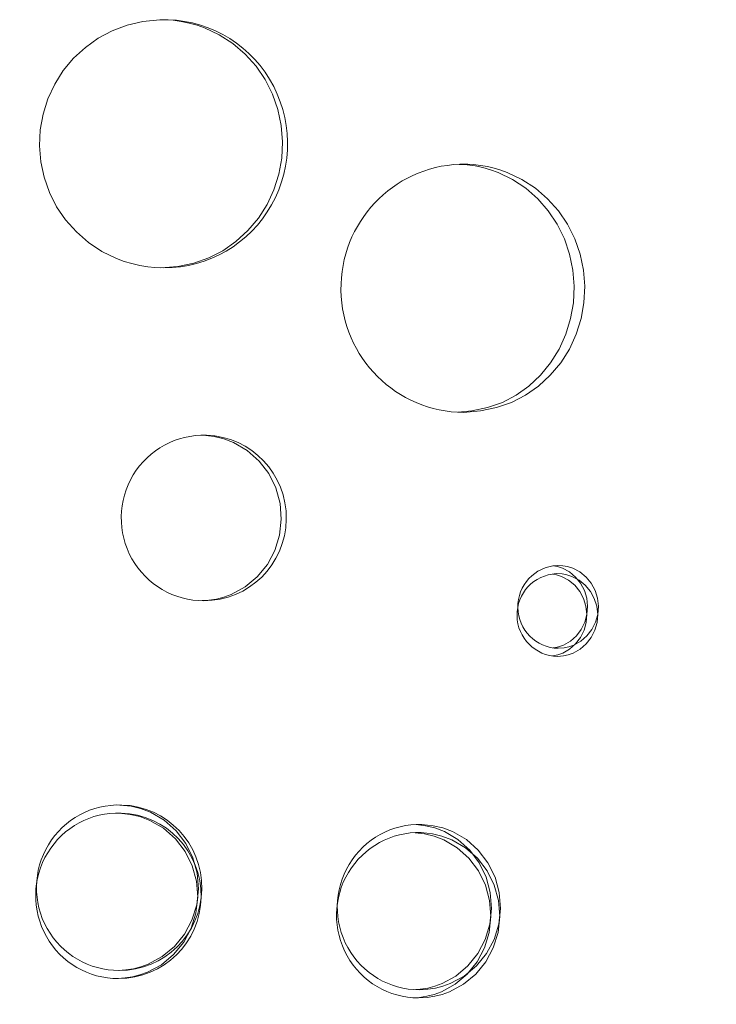
# Model space of a CAD drawing. Units: centimetres. Extents: x -1149 to 1132, y -767 to 1842.
# Drawn here: x -265 to -239, y 789 to 825 of the extents above; entities that cross this region are included whole.
import ezdxf

# ---------------------------------------------------------------- set-up
doc = ezdxf.new("R2010")
doc.units = ezdxf.units.CM
doc.header["$MEASUREMENT"] = 0
doc.linetypes.add('ACAD_ISO03W100', pattern=[3, 1.2, -1.8])
for name, color, linetype in [('InterSystem-description', 7, 'Continuous'), ('InterSystem-dimension', 7, 'Continuous'), ('Warstwa 1', 7, 'Continuous')]:
    doc.layers.add(name, color=color, linetype=linetype)
doc.styles.add('GENERATED_STYLE_1', font='arial.ttf')
doc.dimstyles.new('GENERATED_STYLE__1', dxfattribs={"dimtxt": 12, "dimasz": 7.6, "dimexe": 0.18, "dimexo": 5, "dimgap": 0.09, "dimtad": 1, "dimtih": 1, "dimtoh": 1, "dimdec": 3, "dimlfac": 0.01, "dimzin": 0, "dimdsep": 46, "dimtxsty": 'GENERATED_STYLE_1', "dimblk": 'ARROWHEAD_2', "dimblk1": 'ARROWHEAD_2', "dimblk2": 'ARROWHEAD_2', "dimcen": 0.09, "dimclrd": 7, "dimclre": 7, "dimclrt": 7, "dimadec": 0, "dimazin": 0, "dimtfac": 1, "dimtdec": 4, "dimtmove": 0, "dimatfit": 3, "dimfxl": 0, "dimtolj": 1, "dimtzin": 0, "dimarcsym": 0})
doc.dimstyles.new('GENERATED_STYLE__2', dxfattribs={"dimtxt": 12, "dimasz": 7.6, "dimexe": 0.18, "dimexo": 5, "dimgap": 0.09, "dimtad": 1, "dimdec": 3, "dimlfac": 0.01, "dimzin": 0, "dimdsep": 46, "dimtxsty": 'GENERATED_STYLE_1', "dimblk": 'ARROWHEAD_2', "dimblk1": 'ARROWHEAD_2', "dimblk2": 'ARROWHEAD_2', "dimcen": 0.09, "dimclrd": 7, "dimclre": 7, "dimclrt": 7, "dimadec": 0, "dimazin": 0, "dimtfac": 1, "dimtdec": 4, "dimtmove": 0, "dimatfit": 3, "dimfxl": 0, "dimtolj": 1, "dimtzin": 0, "dimarcsym": 0})

# ---------------------------------------------------------------- blocks, each defined once
blk = doc.blocks.new('*D12')
at = {"layer": 'InterSystem-dimension', "linetype": 'Continuous'}
for p, q in [((-919.138, 103.079), (-919.138, 879.155)), ((-19.138, 103.079), (-19.138, 786.797)), ((-916.251, 115.579), (-922.025, 105.579)), ((-22.025, 105.579), (-16.251, 115.579)), ((-924.028, 110.579), (-919.138, 110.579)), ((-919.138, 110.579), (-19.138, 110.579)), ((-19.138, 110.579), (-14.248, 110.579))]:
    blk.add_line(p, q, dxfattribs=at)
at = {"layer": 'InterSystem-dimension', "insert": (-489.655, 112.979), "char_height": 12, "attachment_point": 7, "style": 'GENERATED_STYLE_1'}
blk.add_mtext('\\A1;{\\fArial CE|b0|i0|c238|p34;9,000}', dxfattribs=at)
blk = doc.blocks.new('ARROWHEAD_2')
at = {"color": 0, "linetype": 'Continuous', "lineweight": 0}
for p, q in [((-0.3781, -0.655), (0.3781, 0.655)), ((0, 0), (-1, 0))]:
    blk.add_line(p, q, dxfattribs=at)
blk = doc.blocks.new('*D13')
at = {"layer": 'InterSystem-dimension', "linetype": 'Continuous'}
for p, q in [((-170.231, 136.567), (-170.231, 792.559)), ((-718.316, 136.567), (-718.316, 779.172)), ((-715.429, 149.067), (-721.202, 139.067)), ((-173.117, 139.067), (-167.344, 149.067)), ((-723.206, 144.067), (-718.316, 144.067)), ((-718.316, 144.067), (-170.231, 144.067)), ((-170.231, 144.067), (-165.341, 144.067))]:
    blk.add_line(p, q, dxfattribs=at)
at = {"layer": 'InterSystem-dimension', "insert": (-462.486, 146.467), "char_height": 12, "attachment_point": 7, "style": 'GENERATED_STYLE_1'}
blk.add_mtext('\\A1;{\\fArial CE|b0|i0|c238|p34;5500}', dxfattribs=at)
blk = doc.blocks.new('*D14')
at = {"layer": 'InterSystem-dimension', "linetype": 'Continuous'}
for p, q in [((83.112, 1083.882), (83.112, 1088.772)), ((88.112, 1080.996), (78.112, 1086.769)), ((90.612, 1083.882), (-719.595, 1083.882)), ((83.112, 193.964), (83.112, 1083.882)), ((78.112, 196.851), (88.112, 191.077)), ((90.612, 193.964), (-545.589, 193.964)), ((83.112, 189.074), (83.112, 193.964))]:
    blk.add_line(p, q, dxfattribs=at)
at = {"layer": 'InterSystem-dimension', "insert": (80.712, 620.711), "char_height": 12, "attachment_point": 7, "rotation": 90, "style": 'GENERATED_STYLE_1'}
blk.add_mtext('\\A1;{\\fArial CE|b0|i0|c238|p34;8900}', dxfattribs=at)
blk = doc.blocks.new('*D15')
at = {"layer": 'InterSystem-dimension', "linetype": 'Continuous'}
for p, q in [((52.708, 932.101), (52.708, 936.991)), ((57.708, 929.215), (47.708, 934.988)), ((60.208, 932.101), (-540.305, 932.101)), ((52.708, 342.103), (52.708, 932.101)), ((47.708, 344.989), (57.708, 339.216)), ((60.208, 342.103), (-536.437, 342.103)), ((52.708, 337.213), (52.708, 342.103))]:
    blk.add_line(p, q, dxfattribs=at)
at = {"layer": 'InterSystem-dimension', "insert": (50.308, 616.585), "char_height": 12, "attachment_point": 7, "rotation": 90, "style": 'GENERATED_STYLE_1'}
blk.add_mtext('\\A1;{\\fArial CE|b0|i0|c238|p34;5,900}', dxfattribs=at)

msp = doc.modelspace()

# ---------------------------------------------------------------- linework, layer by layer
at = {"layer": 'InterSystem-description', "linetype": 'ACAD_ISO03W100'}
for points, knots in [([(-534.7102, 1082.4187), (-534.7102, 1082.4187), (-183.1694, 1057.2816), (-183.1694, 1057.2816), (-178.8591, 1057.6523), (-174.4966, 1057.8411), (-170.0901, 1057.8411), (-137.9033, 1057.8411), (-106.9105, 1047.5489), (-81.4201, 1028.9666), (-71.7366, 1021.9074), (-62.8475, 1013.6522), (-54.9881, 1004.3111), (-32.2802, 977.322), (-19.8342, 943.2153), (-19.8342, 907.9838), (-19.8342, 907.9838), (-19.143, 792.9934), (-19.143, 792.9934), (-19.142, 792.8945), (-19.141, 792.7956), (-19.141, 792.6967)], [0, 0, 0, 0, 1, 1, 1, 2, 2, 2, 3, 3, 3, 4, 4, 4, 5, 5, 5, 6, 6, 6, 7, 7, 7, 7]), ([(-19.141, 792.6967), (-19.139, 792.397), (-19.138, 792.0962), (-19.138, 791.7965), (-19.138, 751.0134), (-35.4728, 714.0346), (-61.974, 687.0144), (-61.974, 687.0143), (-125.6845, 544.5451), (-125.6845, 544.5451), (-125.6845, 544.4032), (-125.6845, 544.2614), (-125.6845, 544.1195), (-125.6845, 544.1195), (-125.6855, 543.8617), (-125.6855, 543.8617), (-125.6855, 543.8617), (-125.7566, 475.4809), (-125.7566, 475.4809), (-125.7566, 385.8623), (-184.9154, 310.0235), (-266.4092, 284.6896), (-266.4093, 284.6896), (-472.5123, 204.2233), (-472.5123, 204.2233), (-489.4772, 197.5996), (-507.9436, 193.9641), (-527.2615, 193.9641), (-550.5893, 193.9641), (-572.6759, 199.266), (-592.3755, 208.728), (-601.7935, 213.2516), (-610.6666, 218.7265), (-618.8686, 225.0275), (-618.8686, 225.0275), (-619.0198, 225.1444), (-619.0198, 225.1444), (-627.895, 231.9799), (-635.9817, 239.7824), (-643.1209, 248.3962)], [0, 0, 0, 0, 1, 1, 1, 2, 2, 2, 3, 3, 3, 4, 4, 4, 5, 5, 5, 6, 6, 6, 7, 7, 7, 8, 8, 8, 9, 9, 9, 10, 10, 10, 11, 11, 11, 12, 12, 12, 13, 13, 13, 13])]:
    msp.add_open_spline(points, degree=3, knots=knots, dxfattribs=at)
at = {"layer": 'Warstwa 1', "color": 250, "linetype": 'Continuous', "lineweight": 18}
for points, knots in [([(-260.0504, 825.1094), (-260.0504, 825.1094), (-260.6783, 825.0399), (-260.6783, 825.0399), (-260.6783, 825.0399), (-261.2676, 824.902), (-261.2676, 824.902), (-261.2676, 824.902), (-261.8193, 824.6976), (-261.8193, 824.6976), (-261.8193, 824.6976), (-262.3335, 824.4259), (-262.3335, 824.4259), (-262.3335, 824.4259), (-262.809, 824.0867), (-262.809, 824.0867), (-262.809, 824.0867), (-263.2479, 823.68), (-263.2479, 823.68), (-263.2479, 823.68), (-263.631, 823.2223), (-263.631, 823.2223), (-263.631, 823.2223), (-263.949, 822.7237), (-263.949, 822.7237), (-263.949, 822.7237), (-264.201, 822.1832), (-264.201, 822.1832), (-264.201, 822.1832), (-264.3819, 821.6162), (-264.3819, 821.6162), (-264.3819, 821.6162), (-264.4865, 821.0358), (-264.4865, 821.0358), (-264.4865, 821.0358), (-264.515, 820.4422), (-264.515, 820.4422), (-264.515, 820.4422), (-264.4672, 819.8496), (-264.4672, 819.8496), (-264.4672, 819.8496), (-264.3443, 819.2724), (-264.3443, 819.2724), (-264.3443, 819.2724), (-264.1461, 818.7115), (-264.1461, 818.7115), (-264.1461, 818.7115), (-263.8769, 818.1792), (-263.8769, 818.1792), (-263.8769, 818.1792), (-263.5436, 817.6908), (-263.5436, 817.6908), (-263.5436, 817.6908), (-263.1453, 817.2453), (-263.1453, 817.2453), (-263.1453, 817.2453), (-262.6932, 816.854), (-262.6932, 816.854), (-262.6932, 816.854), (-262.1963, 816.525), (-262.1963, 816.525), (-262.1963, 816.525), (-261.6568, 816.2624), (-261.6568, 816.2624), (-261.6568, 816.2624), (-261.3774, 816.1572), (-261.3774, 816.1572), (-261.3774, 816.1572), (-261.0908, 816.0714), (-261.0908, 816.0714), (-261.0908, 816.0714), (-260.7952, 816.004), (-260.7952, 816.004), (-260.7952, 816.004), (-260.5005, 815.9549), (-260.5005, 815.9549), (-260.5005, 815.9549), (-260.2414, 815.9304), (-260.2414, 815.9304), (-260.2414, 815.9304), (-259.9051, 815.9171), (-259.9051, 815.9171)], [0, 0, 0, 0, 1, 1, 1, 2, 2, 2, 3, 3, 3, 4, 4, 4, 5, 5, 5, 6, 6, 6, 7, 7, 7, 8, 8, 8, 9, 9, 9, 10, 10, 10, 11, 11, 11, 12, 12, 12, 13, 13, 13, 14, 14, 14, 15, 15, 15, 16, 16, 16, 17, 17, 17, 18, 18, 18, 19, 19, 19, 20, 20, 20, 21, 21, 21, 22, 22, 22, 23, 23, 23, 24, 24, 24, 25, 25, 25, 26, 26, 26, 27, 27, 27, 27]), ([(-259.9051, 815.9171), (-258.2499, 815.911), (-256.7207, 816.805), (-255.9068, 818.2537), (-255.093, 819.7025), (-255.1214, 821.4803), (-255.981, 822.9025), (-256.8406, 824.3247), (-258.3972, 825.1686), (-260.0504, 825.1094)], [0, 0, 0, 0, 1, 1, 1, 2, 2, 2, 3, 3, 3, 3]), ([(-260.0087, 815.9171), (-260.0087, 815.9171), (-259.3788, 815.9692), (-259.3788, 815.9692), (-259.3788, 815.9692), (-258.7854, 816.0918), (-258.7854, 816.0918), (-258.7854, 816.0918), (-258.2296, 816.287), (-258.2296, 816.287), (-258.2296, 816.287), (-257.7114, 816.5526), (-257.7114, 816.5526), (-257.7114, 816.5526), (-257.2308, 816.8887), (-257.2308, 816.8887), (-257.2308, 816.8887), (-256.7868, 817.2964), (-256.7868, 817.2964), (-256.7868, 817.2964), (-256.3976, 817.7582), (-256.3976, 817.7582), (-256.3976, 817.7582), (-256.0765, 818.2629), (-256.0765, 818.2629), (-256.0765, 818.2629), (-255.8205, 818.8126), (-255.8205, 818.8126), (-255.8205, 818.8126), (-255.6366, 819.3889), (-255.6366, 819.3889), (-255.6366, 819.3889), (-255.5309, 819.9804), (-255.5309, 819.9804), (-255.5309, 819.9804), (-255.5014, 820.5863), (-255.5014, 820.5863), (-255.5014, 820.5863), (-255.5492, 821.1911), (-255.5492, 821.1911), (-255.5492, 821.1911), (-255.6742, 821.7796), (-255.6742, 821.7796), (-255.6742, 821.7796), (-255.8753, 822.3498), (-255.8753, 822.3498), (-255.8753, 822.3498), (-256.1477, 822.8913), (-256.1477, 822.8913), (-256.1477, 822.8913), (-256.485, 823.3858), (-256.485, 823.3858), (-256.485, 823.3858), (-256.8874, 823.8343), (-256.8874, 823.8343), (-256.8874, 823.8343), (-257.3446, 824.2256), (-257.3446, 824.2256), (-257.3446, 824.2256), (-257.8465, 824.5505), (-257.8465, 824.5505), (-257.8465, 824.5505), (-258.3911, 824.807), (-258.3911, 824.807), (-258.3911, 824.807), (-258.6736, 824.9071), (-258.6736, 824.9071), (-258.6736, 824.9071), (-258.9622, 824.9868), (-258.9622, 824.9868), (-258.9622, 824.9868), (-259.2589, 825.0481), (-259.2589, 825.0481), (-259.2589, 825.0481), (-259.5555, 825.0889), (-259.5555, 825.0889), (-259.5555, 825.0889), (-259.8157, 825.1063), (-259.8157, 825.1063), (-259.8157, 825.1063), (-259.9853, 825.1084), (-259.9853, 825.1084)], [0, 0, 0, 0, 1, 1, 1, 2, 2, 2, 3, 3, 3, 4, 4, 4, 5, 5, 5, 6, 6, 6, 7, 7, 7, 8, 8, 8, 9, 9, 9, 10, 10, 10, 11, 11, 11, 12, 12, 12, 13, 13, 13, 14, 14, 14, 15, 15, 15, 16, 16, 16, 17, 17, 17, 18, 18, 18, 19, 19, 19, 20, 20, 20, 21, 21, 21, 22, 22, 22, 23, 23, 23, 24, 24, 24, 25, 25, 25, 26, 26, 26, 27, 27, 27, 27]), ([(-248.9336, 819.7546), (-251.4199, 819.6627), (-253.3768, 817.5886), (-253.3382, 815.0875), (-253.2996, 812.5864), (-251.2787, 810.5746), (-248.7903, 810.5613)], [0, 0, 0, 0, 1, 1, 1, 2, 2, 2, 2]), ([(-248.9976, 810.5705), (-248.9976, 810.5705), (-248.4814, 810.6134), (-248.4814, 810.6134), (-248.4814, 810.6134), (-247.9002, 810.7371), (-247.9002, 810.7371), (-247.9002, 810.7371), (-247.3556, 810.9312), (-247.3556, 810.9312), (-247.3556, 810.9312), (-246.8486, 811.1968), (-246.8486, 811.1968), (-246.8486, 811.1968), (-246.3782, 811.534), (-246.3782, 811.534), (-246.3782, 811.534), (-245.9443, 811.9417), (-245.9443, 811.9417), (-245.9443, 811.9417), (-245.5653, 812.4024), (-245.5653, 812.4024), (-245.5653, 812.4024), (-245.2513, 812.9082), (-245.2513, 812.9082), (-245.2513, 812.9082), (-245.0024, 813.4568), (-245.0024, 813.4568), (-245.0024, 813.4568), (-244.8236, 814.0341), (-244.8236, 814.0341), (-244.8236, 814.0341), (-244.7199, 814.6257), (-244.7199, 814.6257), (-244.7199, 814.6257), (-244.6915, 815.2315), (-244.6915, 815.2315), (-244.6915, 815.2315), (-244.7382, 815.8364), (-244.7382, 815.8364), (-244.7382, 815.8364), (-244.8602, 816.4239), (-244.8602, 816.4239), (-244.8602, 816.4239), (-245.0552, 816.995), (-245.0552, 816.995), (-245.0552, 816.995), (-245.3214, 817.5355), (-245.3214, 817.5355), (-245.3214, 817.5355), (-245.6507, 818.031), (-245.6507, 818.031), (-245.6507, 818.031), (-246.0439, 818.4785), (-246.0439, 818.4785), (-246.0439, 818.4785), (-246.4899, 818.8709), (-246.4899, 818.8709), (-246.4899, 818.8709), (-246.9807, 819.1958), (-246.9807, 819.1958), (-246.9807, 819.1958), (-247.5131, 819.4522), (-247.5131, 819.4522), (-247.5131, 819.4522), (-247.7905, 819.5513), (-247.7905, 819.5513), (-247.7905, 819.5513), (-248.073, 819.632), (-248.073, 819.632), (-248.073, 819.632), (-248.3636, 819.6933), (-248.3636, 819.6933), (-248.3636, 819.6933), (-248.6542, 819.7342), (-248.6542, 819.7342), (-248.6542, 819.7342), (-248.9092, 819.7516), (-248.9092, 819.7516), (-248.9092, 819.7516), (-248.959, 819.7516), (-248.959, 819.7516)], [0, 0, 0, 0, 1, 1, 1, 2, 2, 2, 3, 3, 3, 4, 4, 4, 5, 5, 5, 6, 6, 6, 7, 7, 7, 8, 8, 8, 9, 9, 9, 10, 10, 10, 11, 11, 11, 12, 12, 12, 13, 13, 13, 14, 14, 14, 15, 15, 15, 16, 16, 16, 17, 17, 17, 18, 18, 18, 19, 19, 19, 20, 20, 20, 21, 21, 21, 22, 22, 22, 23, 23, 23, 24, 24, 24, 25, 25, 25, 26, 26, 26, 27, 27, 27, 27]), ([(-248.7903, 810.5613), (-248.7903, 810.5613), (-248.1603, 810.6134), (-248.1603, 810.6134), (-248.1603, 810.6134), (-247.568, 810.7371), (-247.568, 810.7371), (-247.568, 810.7371), (-247.0142, 810.9312), (-247.0142, 810.9312), (-247.0142, 810.9312), (-246.497, 811.1968), (-246.497, 811.1968), (-246.497, 811.1968), (-246.0185, 811.534), (-246.0185, 811.534), (-246.0185, 811.534), (-245.5765, 811.9417), (-245.5765, 811.9417), (-245.5765, 811.9417), (-245.1904, 812.4024), (-245.1904, 812.4024), (-245.1904, 812.4024), (-244.8703, 812.9082), (-244.8703, 812.9082), (-244.8703, 812.9082), (-244.6173, 813.4568), (-244.6173, 813.4568), (-244.6173, 813.4568), (-244.4344, 814.0341), (-244.4344, 814.0341), (-244.4344, 814.0341), (-244.3298, 814.6257), (-244.3298, 814.6257), (-244.3298, 814.6257), (-244.3003, 815.2315), (-244.3003, 815.2315), (-244.3003, 815.2315), (-244.3481, 815.8364), (-244.3481, 815.8364), (-244.3481, 815.8364), (-244.471, 816.4239), (-244.471, 816.4239), (-244.471, 816.4239), (-244.6712, 816.995), (-244.6712, 816.995), (-244.6712, 816.995), (-244.9414, 817.5355), (-244.9414, 817.5355), (-244.9414, 817.5355), (-245.2767, 818.031), (-245.2767, 818.031), (-245.2767, 818.031), (-245.6771, 818.4785), (-245.6771, 818.4785), (-245.6771, 818.4785), (-246.1323, 818.8709), (-246.1323, 818.8709), (-246.1323, 818.8709), (-246.6322, 819.1958), (-246.6322, 819.1958), (-246.6322, 819.1958), (-247.1748, 819.4522), (-247.1748, 819.4522), (-247.1748, 819.4522), (-247.4156, 819.538), (-247.4156, 819.538), (-247.4156, 819.538), (-247.6615, 819.6106), (-247.6615, 819.6106), (-247.6615, 819.6106), (-247.9114, 819.6688), (-247.9114, 819.6688), (-247.9114, 819.6688), (-248.1695, 819.7138), (-248.1695, 819.7138), (-248.1695, 819.7138), (-248.4194, 819.7413), (-248.4194, 819.7413), (-248.4194, 819.7413), (-248.6379, 819.7526), (-248.6379, 819.7526), (-248.6379, 819.7526), (-248.9336, 819.7546), (-248.9336, 819.7546)], [0, 0, 0, 0, 1, 1, 1, 2, 2, 2, 3, 3, 3, 4, 4, 4, 5, 5, 5, 6, 6, 6, 7, 7, 7, 8, 8, 8, 9, 9, 9, 10, 10, 10, 11, 11, 11, 12, 12, 12, 13, 13, 13, 14, 14, 14, 15, 15, 15, 16, 16, 16, 17, 17, 17, 18, 18, 18, 19, 19, 19, 20, 20, 20, 21, 21, 21, 22, 22, 22, 23, 23, 23, 24, 24, 24, 25, 25, 25, 26, 26, 26, 27, 27, 27, 28, 28, 28, 28]), ([(-258.3231, 809.7123), (-259.4255, 809.7521), (-260.4649, 809.1902), (-261.038, 808.2421), (-261.6118, 807.2927), (-261.6314, 806.1067), (-261.0878, 805.1402), (-260.5442, 804.1736), (-259.524, 803.578), (-258.4196, 803.5831)], [0, 0, 0, 0, 1, 1, 1, 2, 2, 2, 3, 3, 3, 3]), ([(-258.4805, 803.5882), (-258.4805, 803.5882), (-258.2306, 803.6046), (-258.2306, 803.6046), (-258.2306, 803.6046), (-257.9522, 803.6454), (-257.9522, 803.6454), (-257.9522, 803.6454), (-257.6819, 803.7149), (-257.6819, 803.7149), (-257.6819, 803.7149), (-257.4066, 803.814), (-257.4066, 803.814), (-257.4066, 803.814), (-256.8904, 804.0939), (-256.8904, 804.0939), (-256.8904, 804.0939), (-256.4382, 804.4689), (-256.4382, 804.4689), (-256.4382, 804.4689), (-256.0664, 804.9256), (-256.0664, 804.9256), (-256.0664, 804.9256), (-255.788, 805.4467), (-255.788, 805.4467), (-255.788, 805.4467), (-255.6132, 806.0117), (-255.6132, 806.0117), (-255.6132, 806.0117), (-255.5492, 806.6002), (-255.5492, 806.6002), (-255.5492, 806.6002), (-255.5949, 807.1907), (-255.5949, 807.1907), (-255.5949, 807.1907), (-255.7524, 807.7608), (-255.7524, 807.7608), (-255.7524, 807.7608), (-256.0145, 808.2911), (-256.0145, 808.2911), (-256.0145, 808.2911), (-256.3722, 808.759), (-256.3722, 808.759), (-256.3722, 808.759), (-256.8122, 809.1493), (-256.8122, 809.1493), (-256.8122, 809.1493), (-257.3192, 809.4446), (-257.3192, 809.4446), (-257.3192, 809.4446), (-257.685, 809.5836), (-257.685, 809.5836), (-257.685, 809.5836), (-258.0386, 809.6663), (-258.0386, 809.6663), (-258.0386, 809.6663), (-258.4562, 809.7123), (-258.4562, 809.7123)], [0, 0, 0, 0, 1, 1, 1, 2, 2, 2, 3, 3, 3, 4, 4, 4, 5, 5, 5, 6, 6, 6, 7, 7, 7, 8, 8, 8, 9, 9, 9, 10, 10, 10, 11, 11, 11, 12, 12, 12, 13, 13, 13, 14, 14, 14, 15, 15, 15, 16, 16, 16, 17, 17, 17, 18, 18, 18, 19, 19, 19, 19]), ([(-258.4196, 803.5831), (-256.7522, 803.578), (-255.3897, 804.9226), (-255.3632, 806.5992), (-255.3368, 808.2768), (-256.6547, 809.6633), (-258.3231, 809.7123)], [0, 0, 0, 0, 1, 1, 1, 2, 2, 2, 2]), ([(-245.4728, 801.837), (-245.4728, 801.837), (-245.4383, 801.839), (-245.4383, 801.839), (-245.4383, 801.839), (-245.2706, 801.8748), (-245.2706, 801.8748), (-245.2706, 801.8748), (-245.0878, 801.9412), (-245.0878, 801.9412), (-245.0878, 801.9412), (-244.8317, 802.0863), (-244.8317, 802.0863), (-244.8317, 802.0863), (-244.6102, 802.2814), (-244.6102, 802.2814), (-244.6102, 802.2814), (-244.4293, 802.5175), (-244.4293, 802.5175), (-244.4293, 802.5175), (-244.2973, 802.7862), (-244.2973, 802.7862), (-244.2973, 802.7862), (-244.218, 803.0763), (-244.218, 803.0763), (-244.218, 803.0763), (-244.1936, 803.3777), (-244.1936, 803.3777), (-244.1936, 803.3777), (-244.2261, 803.6781), (-244.2261, 803.6781), (-244.2261, 803.6781), (-244.3145, 803.9652), (-244.3145, 803.9652), (-244.3145, 803.9652), (-244.4558, 804.2298), (-244.4558, 804.2298), (-244.4558, 804.2298), (-244.6427, 804.4597), (-244.6427, 804.4597), (-244.6427, 804.4597), (-244.8713, 804.6477), (-244.8713, 804.6477), (-244.8713, 804.6477), (-245.1304, 804.7846), (-245.1304, 804.7846), (-245.1304, 804.7846), (-245.3154, 804.8449), (-245.3154, 804.8449), (-245.3154, 804.8449), (-245.4606, 804.8704), (-245.4606, 804.8704)], [0, 0, 0, 0, 1, 1, 1, 2, 2, 2, 3, 3, 3, 4, 4, 4, 5, 5, 5, 6, 6, 6, 7, 7, 7, 8, 8, 8, 9, 9, 9, 10, 10, 10, 11, 11, 11, 12, 12, 12, 13, 13, 13, 14, 14, 14, 15, 15, 15, 16, 16, 16, 17, 17, 17, 17]), ([(-245.2818, 801.8207), (-245.2818, 801.8207), (-245.0613, 801.839), (-245.0613, 801.839), (-245.0613, 801.839), (-244.8896, 801.8748), (-244.8896, 801.8748), (-244.8896, 801.8748), (-244.7037, 801.9412), (-244.7037, 801.9412), (-244.7037, 801.9412), (-244.4436, 802.0863), (-244.4436, 802.0863), (-244.4436, 802.0863), (-244.218, 802.2814), (-244.218, 802.2814), (-244.218, 802.2814), (-244.0341, 802.5175), (-244.0341, 802.5175), (-244.0341, 802.5175), (-243.899, 802.7862), (-243.899, 802.7862), (-243.899, 802.7862), (-243.8177, 803.0763), (-243.8177, 803.0763), (-243.8177, 803.0763), (-243.7933, 803.3777), (-243.7933, 803.3777), (-243.7933, 803.3777), (-243.8268, 803.6781), (-243.8268, 803.6781), (-243.8268, 803.6781), (-243.9172, 803.9652), (-243.9172, 803.9652), (-243.9172, 803.9652), (-244.0605, 804.2298), (-244.0605, 804.2298), (-244.0605, 804.2298), (-244.2515, 804.4597), (-244.2515, 804.4597), (-244.2515, 804.4597), (-244.4832, 804.6477), (-244.4832, 804.6477), (-244.4832, 804.6477), (-244.7484, 804.7846), (-244.7484, 804.7846), (-244.7484, 804.7846), (-244.9364, 804.8449), (-244.9364, 804.8449), (-244.9364, 804.8449), (-245.1091, 804.8745), (-245.1091, 804.8745), (-245.1091, 804.8745), (-245.3286, 804.8858), (-245.3286, 804.8858)], [0, 0, 0, 0, 1, 1, 1, 2, 2, 2, 3, 3, 3, 4, 4, 4, 5, 5, 5, 6, 6, 6, 7, 7, 7, 8, 8, 8, 9, 9, 9, 10, 10, 10, 11, 11, 11, 12, 12, 12, 13, 13, 13, 14, 14, 14, 15, 15, 15, 16, 16, 16, 17, 17, 17, 18, 18, 18, 18]), ([(-245.5013, 801.5366), (-245.5013, 801.5366), (-245.4667, 801.5387), (-245.4667, 801.5387), (-245.4667, 801.5387), (-245.2991, 801.5744), (-245.2991, 801.5744), (-245.2991, 801.5744), (-245.1162, 801.6408), (-245.1162, 801.6408), (-245.1162, 801.6408), (-244.8602, 801.7859), (-244.8602, 801.7859), (-244.8602, 801.7859), (-244.6386, 801.9811), (-244.6386, 801.9811), (-244.6386, 801.9811), (-244.4578, 802.2171), (-244.4578, 802.2171), (-244.4578, 802.2171), (-244.3257, 802.4858), (-244.3257, 802.4858), (-244.3257, 802.4858), (-244.2464, 802.776), (-244.2464, 802.776), (-244.2464, 802.776), (-244.2221, 803.0774), (-244.2221, 803.0774), (-244.2221, 803.0774), (-244.2546, 803.3777), (-244.2546, 803.3777), (-244.2546, 803.3777), (-244.343, 803.6648), (-244.343, 803.6648), (-244.343, 803.6648), (-244.4842, 803.9295), (-244.4842, 803.9295), (-244.4842, 803.9295), (-244.6712, 804.1593), (-244.6712, 804.1593), (-244.6712, 804.1593), (-244.8998, 804.3473), (-244.8998, 804.3473), (-244.8998, 804.3473), (-245.1589, 804.4842), (-245.1589, 804.4842), (-245.1589, 804.4842), (-245.3438, 804.5445), (-245.3438, 804.5445), (-245.3438, 804.5445), (-245.4891, 804.5701), (-245.4891, 804.5701)], [0, 0, 0, 0, 1, 1, 1, 2, 2, 2, 3, 3, 3, 4, 4, 4, 5, 5, 5, 6, 6, 6, 7, 7, 7, 8, 8, 8, 9, 9, 9, 10, 10, 10, 11, 11, 11, 12, 12, 12, 13, 13, 13, 14, 14, 14, 15, 15, 15, 16, 16, 16, 17, 17, 17, 17]), ([(-245.3103, 801.5203), (-245.3103, 801.5203), (-245.0898, 801.5387), (-245.0898, 801.5387), (-245.0898, 801.5387), (-244.9181, 801.5744), (-244.9181, 801.5744), (-244.9181, 801.5744), (-244.7321, 801.6408), (-244.7321, 801.6408), (-244.7321, 801.6408), (-244.472, 801.7859), (-244.472, 801.7859), (-244.472, 801.7859), (-244.2464, 801.9811), (-244.2464, 801.9811), (-244.2464, 801.9811), (-244.0625, 802.2171), (-244.0625, 802.2171), (-244.0625, 802.2171), (-243.9274, 802.4858), (-243.9274, 802.4858), (-243.9274, 802.4858), (-243.8461, 802.776), (-243.8461, 802.776), (-243.8461, 802.776), (-243.8217, 803.0774), (-243.8217, 803.0774), (-243.8217, 803.0774), (-243.8553, 803.3777), (-243.8553, 803.3777), (-243.8553, 803.3777), (-243.9457, 803.6648), (-243.9457, 803.6648), (-243.9457, 803.6648), (-244.089, 803.9295), (-244.089, 803.9295), (-244.089, 803.9295), (-244.28, 804.1593), (-244.28, 804.1593), (-244.28, 804.1593), (-244.5116, 804.3473), (-244.5116, 804.3473), (-244.5116, 804.3473), (-244.7768, 804.4842), (-244.7768, 804.4842), (-244.7768, 804.4842), (-244.9648, 804.5445), (-244.9648, 804.5445), (-244.9648, 804.5445), (-245.1375, 804.5741), (-245.1375, 804.5741), (-245.1375, 804.5741), (-245.357, 804.5854), (-245.357, 804.5854)], [0, 0, 0, 0, 1, 1, 1, 2, 2, 2, 3, 3, 3, 4, 4, 4, 5, 5, 5, 6, 6, 6, 7, 7, 7, 8, 8, 8, 9, 9, 9, 10, 10, 10, 11, 11, 11, 12, 12, 12, 13, 13, 13, 14, 14, 14, 15, 15, 15, 16, 16, 16, 17, 17, 17, 18, 18, 18, 18]), ([(-261.6202, 789.5868), (-261.6202, 789.5868), (-261.3387, 789.6052), (-261.3387, 789.6052), (-261.3387, 789.6052), (-261.0593, 789.646), (-261.0593, 789.646), (-261.0593, 789.646), (-260.788, 789.7155), (-260.788, 789.7155), (-260.788, 789.7155), (-260.5117, 789.8156), (-260.5117, 789.8156), (-260.5117, 789.8156), (-259.9945, 790.0946), (-259.9945, 790.0946), (-259.9945, 790.0946), (-259.5403, 790.4705), (-259.5403, 790.4705), (-259.5403, 790.4705), (-259.1674, 790.9262), (-259.1674, 790.9262), (-259.1674, 790.9262), (-258.888, 791.4483), (-258.888, 791.4483), (-258.888, 791.4483), (-258.7122, 792.0123), (-258.7122, 792.0123), (-258.7122, 792.0123), (-258.6472, 792.6018), (-258.6472, 792.6018), (-258.6472, 792.6018), (-258.6939, 793.1924), (-258.6939, 793.1924), (-258.6939, 793.1924), (-258.8524, 793.7615), (-258.8524, 793.7615), (-258.8524, 793.7615), (-259.1146, 794.2917), (-259.1146, 794.2917), (-259.1146, 794.2917), (-259.4743, 794.7597), (-259.4743, 794.7597), (-259.4743, 794.7597), (-259.9163, 795.15), (-259.9163, 795.15), (-259.9163, 795.15), (-260.4243, 795.4452), (-260.4243, 795.4452), (-260.4243, 795.4452), (-260.7911, 795.5842), (-260.7911, 795.5842), (-260.7911, 795.5842), (-261.1457, 795.668), (-261.1457, 795.668), (-261.1457, 795.668), (-261.5643, 795.7129), (-261.5643, 795.7129)], [0, 0, 0, 0, 1, 1, 1, 2, 2, 2, 3, 3, 3, 4, 4, 4, 5, 5, 5, 6, 6, 6, 7, 7, 7, 8, 8, 8, 9, 9, 9, 10, 10, 10, 11, 11, 11, 12, 12, 12, 13, 13, 13, 14, 14, 14, 15, 15, 15, 16, 16, 16, 17, 17, 17, 18, 18, 18, 19, 19, 19, 19]), ([(-261.5917, 789.8872), (-261.5917, 789.8872), (-261.3103, 789.9055), (-261.3103, 789.9055), (-261.3103, 789.9055), (-261.0309, 789.9464), (-261.0309, 789.9464), (-261.0309, 789.9464), (-260.7596, 790.0159), (-260.7596, 790.0159), (-260.7596, 790.0159), (-260.4832, 790.116), (-260.4832, 790.116), (-260.4832, 790.116), (-259.966, 790.3949), (-259.966, 790.3949), (-259.966, 790.3949), (-259.5119, 790.7709), (-259.5119, 790.7709), (-259.5119, 790.7709), (-259.139, 791.2266), (-259.139, 791.2266), (-259.139, 791.2266), (-258.8595, 791.7487), (-258.8595, 791.7487), (-258.8595, 791.7487), (-258.6838, 792.3127), (-258.6838, 792.3127), (-258.6838, 792.3127), (-258.6187, 792.9022), (-258.6187, 792.9022), (-258.6187, 792.9022), (-258.6655, 793.4927), (-258.6655, 793.4927), (-258.6655, 793.4927), (-258.824, 794.0618), (-258.824, 794.0618), (-258.824, 794.0618), (-259.0861, 794.5921), (-259.0861, 794.5921), (-259.0861, 794.5921), (-259.4458, 795.06), (-259.4458, 795.06), (-259.4458, 795.06), (-259.8878, 795.4503), (-259.8878, 795.4503), (-259.8878, 795.4503), (-260.3958, 795.7456), (-260.3958, 795.7456), (-260.3958, 795.7456), (-260.7626, 795.8846), (-260.7626, 795.8846), (-260.7626, 795.8846), (-261.1172, 795.9683), (-261.1172, 795.9683), (-261.1172, 795.9683), (-261.5359, 796.0133), (-261.5359, 796.0133)], [0, 0, 0, 0, 1, 1, 1, 2, 2, 2, 3, 3, 3, 4, 4, 4, 5, 5, 5, 6, 6, 6, 7, 7, 7, 8, 8, 8, 9, 9, 9, 10, 10, 10, 11, 11, 11, 12, 12, 12, 13, 13, 13, 14, 14, 14, 15, 15, 15, 16, 16, 16, 17, 17, 17, 18, 18, 18, 19, 19, 19, 19]), ([(-250.5918, 788.8746), (-250.5918, 788.8746), (-250.4262, 788.8859), (-250.4262, 788.8859), (-250.4262, 788.8859), (-250.1518, 788.9268), (-250.1518, 788.9268), (-250.1518, 788.9268), (-249.8846, 788.9952), (-249.8846, 788.9952), (-249.8846, 788.9952), (-249.6133, 789.0953), (-249.6133, 789.0953), (-249.6133, 789.0953), (-249.1053, 789.3753), (-249.1053, 789.3753), (-249.1053, 789.3753), (-248.6592, 789.7502), (-248.6592, 789.7502), (-248.6592, 789.7502), (-248.2934, 790.2069), (-248.2934, 790.2069), (-248.2934, 790.2069), (-248.0201, 790.728), (-248.0201, 790.728), (-248.0201, 790.728), (-247.8474, 791.293), (-247.8474, 791.293), (-247.8474, 791.293), (-247.7844, 791.8815), (-247.7844, 791.8815), (-247.7844, 791.8815), (-247.8301, 792.4721), (-247.8301, 792.4721), (-247.8301, 792.4721), (-247.9846, 793.0422), (-247.9846, 793.0422), (-247.9846, 793.0422), (-248.2426, 793.5724), (-248.2426, 793.5724), (-248.2426, 793.5724), (-248.5942, 794.0404), (-248.5942, 794.0404), (-248.5942, 794.0404), (-249.0281, 794.4297), (-249.0281, 794.4297), (-249.0281, 794.4297), (-249.527, 794.7259), (-249.527, 794.7259), (-249.527, 794.7259), (-249.8877, 794.8649), (-249.8877, 794.8649), (-249.8877, 794.8649), (-250.2362, 794.9477), (-250.2362, 794.9477), (-250.2362, 794.9477), (-250.5816, 794.9865), (-250.5816, 794.9865)], [0, 0, 0, 0, 1, 1, 1, 2, 2, 2, 3, 3, 3, 4, 4, 4, 5, 5, 5, 6, 6, 6, 7, 7, 7, 8, 8, 8, 9, 9, 9, 10, 10, 10, 11, 11, 11, 12, 12, 12, 13, 13, 13, 14, 14, 14, 15, 15, 15, 16, 16, 16, 17, 17, 17, 18, 18, 18, 19, 19, 19, 19]), ([(-250.5633, 789.175), (-250.5633, 789.175), (-250.3977, 789.1863), (-250.3977, 789.1863), (-250.3977, 789.1863), (-250.1234, 789.2271), (-250.1234, 789.2271), (-250.1234, 789.2271), (-249.8562, 789.2956), (-249.8562, 789.2956), (-249.8562, 789.2956), (-249.5849, 789.3957), (-249.5849, 789.3957), (-249.5849, 789.3957), (-249.0768, 789.6757), (-249.0768, 789.6757), (-249.0768, 789.6757), (-248.6308, 790.0506), (-248.6308, 790.0506), (-248.6308, 790.0506), (-248.265, 790.5073), (-248.265, 790.5073), (-248.265, 790.5073), (-247.9917, 791.0284), (-247.9917, 791.0284), (-247.9917, 791.0284), (-247.8189, 791.5934), (-247.8189, 791.5934), (-247.8189, 791.5934), (-247.7559, 792.1819), (-247.7559, 792.1819), (-247.7559, 792.1819), (-247.8017, 792.7724), (-247.8017, 792.7724), (-247.8017, 792.7724), (-247.9561, 793.3426), (-247.9561, 793.3426), (-247.9561, 793.3426), (-248.2142, 793.8728), (-248.2142, 793.8728), (-248.2142, 793.8728), (-248.5658, 794.3408), (-248.5658, 794.3408), (-248.5658, 794.3408), (-248.9996, 794.73), (-248.9996, 794.73), (-248.9996, 794.73), (-249.4985, 795.0263), (-249.4985, 795.0263), (-249.4985, 795.0263), (-249.8592, 795.1653), (-249.8592, 795.1653), (-249.8592, 795.1653), (-250.2077, 795.248), (-250.2077, 795.248), (-250.2077, 795.248), (-250.5532, 795.2869), (-250.5532, 795.2869)], [0, 0, 0, 0, 1, 1, 1, 2, 2, 2, 3, 3, 3, 4, 4, 4, 5, 5, 5, 6, 6, 6, 7, 7, 7, 8, 8, 8, 9, 9, 9, 10, 10, 10, 11, 11, 11, 12, 12, 12, 13, 13, 13, 14, 14, 14, 15, 15, 15, 16, 16, 16, 17, 17, 17, 18, 18, 18, 19, 19, 19, 19]), ([(-250.4638, 788.8644), (-250.4638, 788.8644), (-250.1417, 788.8859), (-250.1417, 788.8859), (-250.1417, 788.8859), (-249.8623, 788.9268), (-249.8623, 788.9268), (-249.8623, 788.9268), (-249.591, 788.9952), (-249.591, 788.9952), (-249.591, 788.9952), (-249.3136, 789.0953), (-249.3136, 789.0953), (-249.3136, 789.0953), (-248.7964, 789.3753), (-248.7964, 789.3753), (-248.7964, 789.3753), (-248.3422, 789.7502), (-248.3422, 789.7502), (-248.3422, 789.7502), (-247.9693, 790.2069), (-247.9693, 790.2069), (-247.9693, 790.2069), (-247.6909, 790.728), (-247.6909, 790.728), (-247.6909, 790.728), (-247.5151, 791.293), (-247.5151, 791.293), (-247.5151, 791.293), (-247.4511, 791.8815), (-247.4511, 791.8815), (-247.4511, 791.8815), (-247.4968, 792.4721), (-247.4968, 792.4721), (-247.4968, 792.4721), (-247.6554, 793.0422), (-247.6554, 793.0422), (-247.6554, 793.0422), (-247.9175, 793.5724), (-247.9175, 793.5724), (-247.9175, 793.5724), (-248.2762, 794.0404), (-248.2762, 794.0404), (-248.2762, 794.0404), (-248.7182, 794.4297), (-248.7182, 794.4297), (-248.7182, 794.4297), (-249.2262, 794.7259), (-249.2262, 794.7259), (-249.2262, 794.7259), (-249.593, 794.8649), (-249.593, 794.8649), (-249.593, 794.8649), (-249.9486, 794.9477), (-249.9486, 794.9477), (-249.9486, 794.9477), (-250.3683, 794.9936), (-250.3683, 794.9936)], [0, 0, 0, 0, 1, 1, 1, 2, 2, 2, 3, 3, 3, 4, 4, 4, 5, 5, 5, 6, 6, 6, 7, 7, 7, 8, 8, 8, 9, 9, 9, 10, 10, 10, 11, 11, 11, 12, 12, 12, 13, 13, 13, 14, 14, 14, 15, 15, 15, 16, 16, 16, 17, 17, 17, 18, 18, 18, 19, 19, 19, 19]), ([(-250.4353, 789.1648), (-250.4353, 789.1648), (-250.1132, 789.1863), (-250.1132, 789.1863), (-250.1132, 789.1863), (-249.8338, 789.2271), (-249.8338, 789.2271), (-249.8338, 789.2271), (-249.5625, 789.2956), (-249.5625, 789.2956), (-249.5625, 789.2956), (-249.2851, 789.3957), (-249.2851, 789.3957), (-249.2851, 789.3957), (-248.768, 789.6757), (-248.768, 789.6757), (-248.768, 789.6757), (-248.3138, 790.0506), (-248.3138, 790.0506), (-248.3138, 790.0506), (-247.9409, 790.5073), (-247.9409, 790.5073), (-247.9409, 790.5073), (-247.6625, 791.0284), (-247.6625, 791.0284), (-247.6625, 791.0284), (-247.4867, 791.5934), (-247.4867, 791.5934), (-247.4867, 791.5934), (-247.4227, 792.1819), (-247.4227, 792.1819), (-247.4227, 792.1819), (-247.4684, 792.7724), (-247.4684, 792.7724), (-247.4684, 792.7724), (-247.6269, 793.3426), (-247.6269, 793.3426), (-247.6269, 793.3426), (-247.8891, 793.8728), (-247.8891, 793.8728), (-247.8891, 793.8728), (-248.2477, 794.3408), (-248.2477, 794.3408), (-248.2477, 794.3408), (-248.6897, 794.73), (-248.6897, 794.73), (-248.6897, 794.73), (-249.1977, 795.0263), (-249.1977, 795.0263), (-249.1977, 795.0263), (-249.5645, 795.1653), (-249.5645, 795.1653), (-249.5645, 795.1653), (-249.9202, 795.248), (-249.9202, 795.248), (-249.9202, 795.248), (-250.3398, 795.294), (-250.3398, 795.294)], [0, 0, 0, 0, 1, 1, 1, 2, 2, 2, 3, 3, 3, 4, 4, 4, 5, 5, 5, 6, 6, 6, 7, 7, 7, 8, 8, 8, 9, 9, 9, 10, 10, 10, 11, 11, 11, 12, 12, 12, 13, 13, 13, 14, 14, 14, 15, 15, 15, 16, 16, 16, 17, 17, 17, 18, 18, 18, 19, 19, 19, 19]), ([(-264.2091, 794.2437), (-264.7832, 793.2945), (-264.8025, 792.1073), (-264.2579, 791.1398), (-263.714, 790.1734), (-262.6921, 789.5776), (-261.5867, 789.5847)], [0, 0, 0, 0, 1, 1, 1, 2, 2, 2, 2]), ([(-264.1807, 794.5441), (-264.7548, 793.5949), (-264.7741, 792.4077), (-264.2295, 791.4401), (-263.6855, 790.4738), (-262.6637, 789.878), (-261.5582, 789.8851)], [0, 0, 0, 0, 1, 1, 1, 2, 2, 2, 2])]:
    msp.add_open_spline(points, degree=3, knots=knots, dxfattribs=at)
for points in [[(-245.3286, 804.8858), (-246.1526, 804.848), (-246.7968, 804.1583), (-246.7836, 803.3297)], [(-245.357, 804.5854), (-246.181, 804.5476), (-246.8252, 803.8579), (-246.812, 803.0293)], [(-246.7836, 803.3297), (-246.7714, 802.5011), (-246.1059, 801.8329), (-245.2818, 801.8207)], [(-246.812, 803.0293), (-246.7998, 802.2007), (-246.1343, 801.5325), (-245.3103, 801.5203)], [(-261.4607, 796.0133), (-262.5651, 796.0562), (-263.6056, 795.4932), (-264.1807, 794.5441)], [(-261.4891, 795.7129), (-262.5936, 795.7558), (-263.634, 795.1929), (-264.2091, 794.2437)], [(-258.5222, 792.6008), (-258.4958, 794.2805), (-259.8187, 795.668), (-261.4891, 795.7129)], [(-258.4938, 792.9012), (-258.4673, 794.5809), (-259.7903, 795.9683), (-261.4607, 796.0133)], [(-250.3398, 795.294), (-251.4372, 795.3247), (-252.4664, 794.7597), (-253.0344, 793.8146)], [(-250.3683, 794.9936), (-251.4656, 795.0243), (-252.4949, 794.4593), (-253.0629, 793.5142)], [(-253.0629, 793.5142), (-253.6298, 792.5691), (-253.6491, 791.3901), (-253.1106, 790.4287)], [(-253.0344, 793.8146), (-253.6014, 792.8695), (-253.6207, 791.6905), (-253.0822, 790.729)], [(-261.5582, 789.8851), (-259.8878, 789.8759), (-258.5212, 791.2205), (-258.4938, 792.9012)], [(-261.5867, 789.5847), (-259.9163, 789.5755), (-258.5496, 790.9201), (-258.5222, 792.6008)], [(-253.0822, 790.729), (-252.5447, 789.7666), (-251.5337, 789.1689), (-250.4353, 789.1648)], [(-253.1106, 790.4287), (-252.5731, 789.4662), (-251.5621, 788.8685), (-250.4638, 788.8644)]]:
    msp.add_open_spline(points, degree=3, dxfattribs=at)

# ---------------------------------------------------------------- dimensions: what is measured, and where the dimension line sits
at = {"layer": 'InterSystem-dimension', "linetype": 'Continuous'}
dim = msp.add_linear_dim(base=(83.1121, 1083.8823), p1=(-550.5893, 193.9641), p2=(-724.5947, 1083.8823), angle=90, text='8900', dimstyle='GENERATED_STYLE__2', dxfattribs=at)
dim.commit()
dim.dimension.update_dxf_attribs({"geometry": '*D14', "text_midpoint": (74.7121, 638.9232), "dimtype": 160, "text_rotation": 90})
dim = msp.add_linear_dim(base=(52.708, 932.1015), p1=(-541.4365, 342.1026), p2=(-545.305, 932.1015), angle=90, dimstyle='GENERATED_STYLE__2', dxfattribs=at)
dim.commit()
dim.dimension.update_dxf_attribs({"geometry": '*D15', "text_midpoint": (44.308, 637.102), "dimtype": 160, "text_rotation": 90})
dim = msp.add_linear_dim(base=(-19.138, 110.5789), p1=(-919.1381, 884.1545), p2=(-19.138, 791.7965), dimstyle='GENERATED_STYLE__1', dxfattribs=at)
dim.commit()
dim.dimension.update_dxf_attribs({"geometry": '*D12', "text_midpoint": (-469.138, 118.9789), "dimtype": 160})
dim = msp.add_linear_dim(base=(-170.2307, 144.0666), p1=(-718.3156, 784.1717), p2=(-170.2307, 797.5589), text='5500', dimstyle='GENERATED_STYLE__1', dxfattribs=at)
dim.commit()
dim.dimension.update_dxf_attribs({"geometry": '*D13', "text_midpoint": (-444.2731, 152.4666), "dimtype": 160})

doc.saveas('drawing.dxf')
